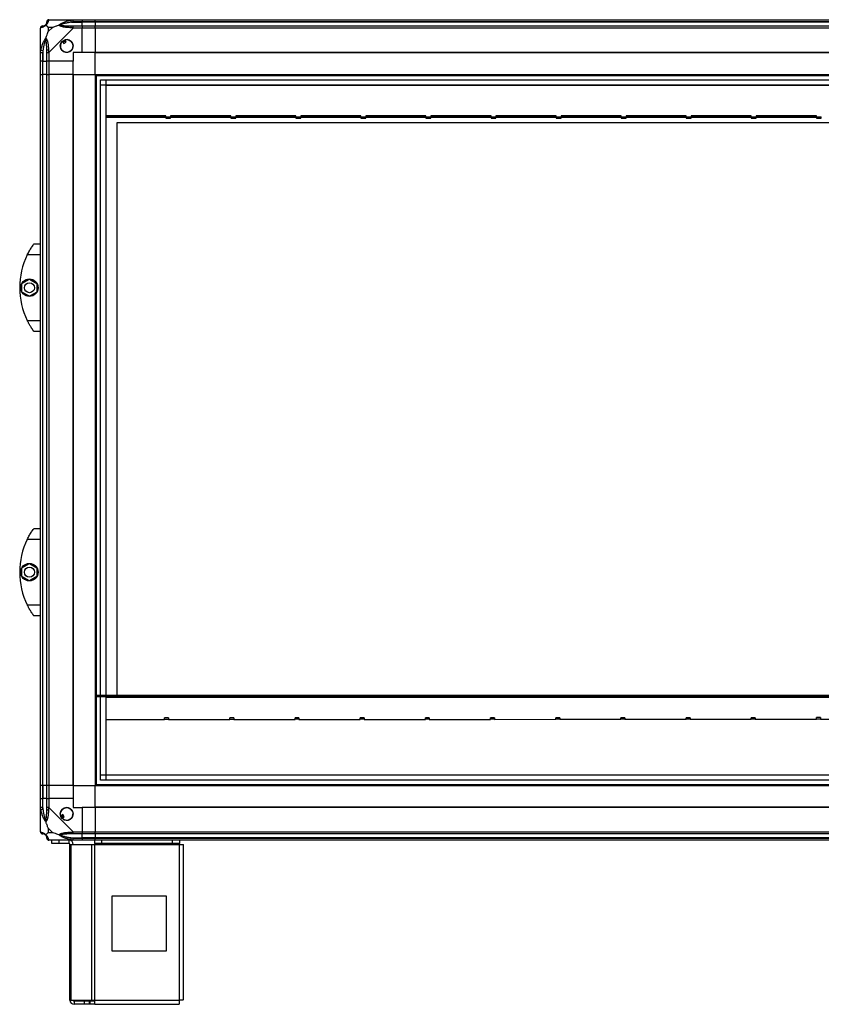
# Model space of a CAD drawing. Units: millimetres. Extents: x 234 to 5271, y 183 to 2802.
# Drawn here: x 1123 to 1856, y 1012 to 1912 of the extents above; entities that cross this region are included whole.
import ezdxf

# ---------------------------------------------------------------- set-up
doc = ezdxf.new("R2010")
doc.units = ezdxf.units.MM

msp = doc.modelspace()

# ---------------------------------------------------------------- linework, layer by layer
at = {"color": 7, "linetype": 'Continuous', "lineweight": 25}
for p, q in [((1149.77, 1912.15), (1171.97, 1912.15)), ((1170.25, 1909.9), (1169.85, 1911.82)), ((1170.25, 1909.9), (1180.02, 1909.9)), ((1171.97, 1912.15), (1180.02, 1912.15)), ((1180.02, 1910.15), (1171.97, 1910.15)), ((1180.02, 1912.15), (1180.02, 1910.15)), ((1180.02, 1912.15), (1192.02, 1912.15)), ((1180.02, 1909.9), (1180.02, 1910.15)), ((1192.02, 1910.15), (1180.02, 1910.15)), ((1180.02, 1906.4), (1180.02, 1909.9)), ((1192.02, 1909.9), (1180.02, 1909.9)), ((1192.02, 1912.15), (2512.02, 1912.15)), ((1192.02, 1910.15), (1192.02, 1912.15)), ((2512.02, 1910.15), (1192.02, 1910.15)), ((1192.02, 1910.15), (1192.02, 1909.9)), ((2512.02, 1909.9), (1192.02, 1909.9)), ((1192.02, 1909.9), (1192.02, 1906.4)), ((1142.02, 1882.2), (1142.02, 1904.4)), ((1152.91, 1904.97), (1149.21, 1904.97)), ((1149.21, 1904.97), (1149.21, 1901.27)), ((1149.21, 1901.27), (1152.91, 1904.97)), ((1171.97, 1904.4), (1149.77, 1882.2)), ((1171.97, 1906.4), (1180.02, 1906.4)), ((1180.02, 1904.4), (1171.97, 1904.4)), ((1180.02, 1906.4), (1180.02, 1904.4)), ((1180.02, 1906.4), (1192.02, 1906.4)), ((1180.02, 1882.15), (1180.02, 1904.4)), ((1192.02, 1904.4), (1180.02, 1904.4)), ((1192.02, 1906.4), (2512.02, 1906.4)), ((1192.02, 1904.4), (1192.02, 1906.4)), ((2512.02, 1904.4), (1192.02, 1904.4)), ((1192.02, 1904.4), (1192.02, 1882.15)), ((1162.04, 1892.44), (1163.24, 1890.4)), ((1163.24, 1890.4), (1165.39, 1891.67)), ((1165.39, 1891.67), (1164.19, 1893.71)), ((1142.02, 1874.15), (1142.02, 1882.2)), ((1142.35, 1884.32), (1144.27, 1883.93)), ((1144.02, 1882.2), (1144.02, 1874.15)), ((1144.27, 1883.93), (1144.27, 1874.15)), ((1147.77, 1874.15), (1147.77, 1882.2)), ((1149.77, 1882.2), (1149.77, 1874.15)), ((1180.02, 1882.15), (1172.02, 1882.15)), ((1172.02, 1882.15), (1172.02, 1874.15)), ((1192.02, 1882.15), (1180.02, 1882.15)), ((2512.02, 1882.15), (1192.02, 1882.15)), ((1192.02, 1881.8), (1192.02, 1882.15)), ((2512.02, 1881.8), (1192.02, 1881.8)), ((1192.02, 1862.15), (1192.02, 1881.8)), ((1144.02, 1874.15), (1142.02, 1874.15)), ((1142.02, 1862.15), (1142.02, 1874.15)), ((1144.02, 1874.15), (1144.27, 1874.15)), ((1144.02, 1874.15), (1144.02, 1862.15)), ((1144.27, 1874.15), (1147.77, 1874.15)), ((1144.27, 1862.15), (1144.27, 1874.15)), ((1149.77, 1874.15), (1147.77, 1874.15)), ((1147.77, 1862.15), (1147.77, 1874.15)), ((1172.02, 1874.15), (1149.77, 1874.15)), ((1149.77, 1874.15), (1149.77, 1862.15)), ((1172.02, 1862.15), (1172.02, 1874.15)), ((1142.02, 1212.15), (1142.02, 1862.15)), ((1142.02, 1862.15), (1144.02, 1862.15)), ((1144.02, 1862.15), (1144.02, 1212.15)), ((1144.27, 1862.15), (1144.02, 1862.15)), ((1144.27, 1212.15), (1144.27, 1862.15)), ((1147.77, 1862.15), (1144.27, 1862.15)), ((1147.77, 1212.15), (1147.77, 1862.15)), ((1147.77, 1862.15), (1149.77, 1862.15)), ((1149.77, 1862.15), (1149.77, 1212.15)), ((1172.02, 1862.15), (1149.77, 1862.15)), ((1172.02, 1212.15), (1172.02, 1862.15)), ((1172.02, 1862.15), (1172.37, 1862.15)), ((1172.37, 1212.15), (1172.37, 1862.15)), ((1172.37, 1862.15), (1192.02, 1862.15)), ((1192.02, 1862.15), (1192.02, 1212.15)), ((1192.02, 1862.15), (2512.02, 1862.15)), ((1192.02, 1861.15), (2512.02, 1861.15)), ((1193.02, 1862.15), (1193.02, 1212.15)), ((1196.98, 1294.29), (1196.98, 1857.2)), ((1196.98, 1857.2), (2507.07, 1857.2)), ((1201.7, 1857.2), (1201.7, 1294.29)), ((1196.98, 1852.47), (2507.07, 1852.47)), ((1201.79, 1852.38), (1201.79, 1294.29)), ((1201.79, 1852.38), (2502.25, 1852.38)), ((1256.52, 1824.29), (1201.79, 1824.29)), ((1256.52, 1823.26), (1201.79, 1823.26)), ((1256.52, 1822.71), (1201.79, 1822.71)), ((1212.02, 1294.29), (1212.02, 1818.29)), ((1212.02, 1818.29), (2432.02, 1818.29)), ((1256.52, 1823.29), (1256.52, 1824.29)), ((1256.52, 1823.29), (1261.02, 1823.29)), ((1256.52, 1823.29), (1256.52, 1822.24)), ((1256.52, 1822.24), (1261.02, 1822.24)), ((1316.02, 1824.29), (1261.02, 1824.29)), ((1261.02, 1824.29), (1261.02, 1823.29)), ((1261.02, 1822.24), (1261.02, 1823.29)), ((1316.02, 1823.26), (1261.02, 1823.26)), ((1316.02, 1822.71), (1261.02, 1822.71)), ((1316.02, 1823.29), (1316.02, 1824.29)), ((1316.02, 1823.29), (1320.52, 1823.29)), ((1316.02, 1823.29), (1316.02, 1822.24)), ((1316.02, 1822.24), (1320.52, 1822.24)), ((1375.52, 1824.29), (1320.52, 1824.29)), ((1320.52, 1824.29), (1320.52, 1823.29)), ((1320.52, 1822.24), (1320.52, 1823.29)), ((1375.52, 1823.26), (1320.52, 1823.26)), ((1375.52, 1822.71), (1320.52, 1822.71)), ((1375.52, 1823.29), (1375.52, 1824.29)), ((1375.52, 1823.29), (1380.02, 1823.29)), ((1375.52, 1823.29), (1375.52, 1822.24)), ((1375.52, 1822.24), (1380.02, 1822.24)), ((1435.02, 1824.29), (1380.02, 1824.29)), ((1380.02, 1824.29), (1380.02, 1823.29)), ((1380.02, 1822.24), (1380.02, 1823.29)), ((1435.02, 1823.26), (1380.02, 1823.26)), ((1435.02, 1822.71), (1380.02, 1822.71)), ((1435.02, 1823.29), (1435.02, 1824.29)), ((1435.02, 1823.29), (1439.52, 1823.29)), ((1435.02, 1823.29), (1435.02, 1822.24)), ((1435.02, 1822.24), (1439.52, 1822.24)), ((1494.52, 1824.29), (1439.52, 1824.29)), ((1439.52, 1824.29), (1439.52, 1823.29)), ((1439.52, 1822.24), (1439.52, 1823.29)), ((1494.52, 1823.26), (1439.52, 1823.26)), ((1494.52, 1822.71), (1439.52, 1822.71)), ((1494.52, 1823.29), (1494.52, 1824.29)), ((1494.52, 1823.29), (1499.02, 1823.29)), ((1494.52, 1823.29), (1494.52, 1822.24)), ((1494.52, 1822.24), (1499.02, 1822.24)), ((1554.02, 1824.29), (1499.02, 1824.29)), ((1499.02, 1824.29), (1499.02, 1823.29)), ((1499.02, 1822.24), (1499.02, 1823.29)), ((1554.02, 1823.26), (1499.02, 1823.26)), ((1554.02, 1822.71), (1499.02, 1822.71)), ((1554.02, 1823.29), (1554.02, 1824.29)), ((1554.02, 1823.29), (1558.52, 1823.29)), ((1554.02, 1823.29), (1554.02, 1822.24)), ((1554.02, 1822.24), (1558.52, 1822.24)), ((1613.52, 1824.29), (1558.52, 1824.29)), ((1558.52, 1824.29), (1558.52, 1823.29)), ((1558.52, 1822.24), (1558.52, 1823.29)), ((1613.52, 1823.26), (1558.52, 1823.26)), ((1613.52, 1822.71), (1558.52, 1822.71)), ((1613.52, 1823.29), (1613.52, 1824.29)), ((1613.52, 1823.29), (1618.02, 1823.29)), ((1613.52, 1823.29), (1613.52, 1822.24)), ((1613.52, 1822.24), (1618.02, 1822.24)), ((1673.02, 1824.29), (1618.02, 1824.29)), ((1618.02, 1824.29), (1618.02, 1823.29)), ((1618.02, 1822.24), (1618.02, 1823.29)), ((1673.02, 1823.26), (1618.02, 1823.26)), ((1673.02, 1822.71), (1618.02, 1822.71)), ((1673.02, 1823.29), (1673.02, 1824.29)), ((1673.02, 1823.29), (1677.52, 1823.29)), ((1673.02, 1823.29), (1673.02, 1822.24)), ((1673.02, 1822.24), (1677.52, 1822.24)), ((1732.52, 1824.29), (1677.52, 1824.29)), ((1677.52, 1824.29), (1677.52, 1823.29)), ((1677.52, 1822.24), (1677.52, 1823.29)), ((1732.52, 1823.26), (1677.52, 1823.26)), ((1732.52, 1822.71), (1677.52, 1822.71)), ((1732.52, 1823.29), (1732.52, 1824.29)), ((1732.52, 1823.29), (1737.02, 1823.29)), ((1732.52, 1823.29), (1732.52, 1822.24)), ((1732.52, 1822.24), (1737.02, 1822.24)), ((1792.02, 1824.29), (1737.02, 1824.29)), ((1737.02, 1824.29), (1737.02, 1823.29)), ((1737.02, 1822.24), (1737.02, 1823.29)), ((1792.02, 1823.26), (1737.02, 1823.26)), ((1792.02, 1822.71), (1737.02, 1822.71)), ((1792.02, 1823.29), (1792.02, 1824.29)), ((1792.02, 1823.29), (1796.52, 1823.29)), ((1792.02, 1823.29), (1792.02, 1822.24)), ((1792.02, 1822.24), (1796.52, 1822.24)), ((1851.52, 1824.29), (1796.52, 1824.29)), ((1796.52, 1824.29), (1796.52, 1823.29)), ((1796.52, 1822.24), (1796.52, 1823.29)), ((1851.52, 1823.26), (1796.52, 1823.26)), ((1851.52, 1822.71), (1796.52, 1822.71)), ((1851.52, 1823.29), (1851.52, 1824.29)), ((1851.52, 1823.29), (1856.02, 1823.29)), ((1851.52, 1823.29), (1851.52, 1822.24)), ((1851.52, 1822.24), (1856.02, 1822.24)), ((1856.02, 1822.24), (1856.02, 1823.29)), ((1136.02, 1707.15), (1142.02, 1707.15)), ((1142.02, 1697.15), (1129.99, 1697.15)), ((1125.12, 1671.08), (1131.92, 1675)), ((1131.92, 1675), (1138.72, 1671.08)), ((1125.12, 1663.23), (1125.12, 1671.08)), ((1138.72, 1671.08), (1138.72, 1663.23)), ((1131.92, 1659.3), (1125.12, 1663.23)), ((1138.72, 1663.23), (1131.92, 1659.3)), ((1129.99, 1637.15), (1142.02, 1637.15)), ((1142.02, 1627.15), (1136.02, 1627.15)), ((1136.02, 1447.15), (1142.02, 1447.15)), ((1142.02, 1437.15), (1129.99, 1437.15)), ((1125.12, 1411.08), (1131.92, 1415)), ((1131.92, 1415), (1138.72, 1411.08)), ((1125.12, 1403.23), (1125.12, 1411.08)), ((1138.72, 1411.08), (1138.72, 1403.23)), ((1131.92, 1399.3), (1125.12, 1403.23)), ((1138.72, 1403.23), (1131.92, 1399.3)), ((1129.99, 1377.15), (1142.02, 1377.15)), ((1142.02, 1367.15), (1136.02, 1367.15)), ((1193.7, 1294.29), (1193.28, 1294.29)), ((1193.7, 1293.29), (1193.28, 1293.29)), ((1193.7, 1293.29), (1193.7, 1294.29)), ((2507.07, 1294.29), (1193.7, 1294.29)), ((2507.07, 1293.29), (1193.7, 1293.29)), ((1196.98, 1217.11), (1196.98, 1293.29)), ((1201.7, 1293.29), (1201.7, 1217.11)), ((1201.79, 1293.29), (1201.79, 1221.92)), ((1201.79, 1272.5), (1255.59, 1272.52)), ((1259.19, 1273.96), (1255.59, 1273.96)), ((1255.59, 1272.91), (1255.59, 1273.96)), ((1255.59, 1272.52), (1255.59, 1272.91)), ((1255.59, 1272.91), (1259.19, 1272.91)), ((1259.19, 1273.96), (1259.19, 1272.91)), ((1259.19, 1272.91), (1259.19, 1272.52)), ((1259.19, 1272.52), (1315.19, 1272.54)), ((1318.79, 1273.98), (1315.19, 1273.98)), ((1315.19, 1272.93), (1315.19, 1273.98)), ((1315.19, 1272.54), (1315.19, 1272.93)), ((1315.19, 1272.93), (1318.79, 1272.93)), ((1318.79, 1273.98), (1318.79, 1272.93)), ((1318.79, 1272.93), (1318.79, 1272.54)), ((1318.79, 1272.54), (1374.79, 1272.56)), ((1378.39, 1274), (1374.79, 1274)), ((1374.79, 1272.95), (1374.79, 1274)), ((1374.79, 1272.56), (1374.79, 1272.95)), ((1374.79, 1272.95), (1378.39, 1272.95)), ((1378.39, 1274), (1378.39, 1272.95)), ((1378.39, 1272.95), (1378.39, 1272.56)), ((1378.39, 1272.56), (1434.39, 1272.58)), ((1437.99, 1274.02), (1434.39, 1274.02)), ((1434.39, 1272.97), (1434.39, 1274.02)), ((1434.39, 1272.58), (1434.39, 1272.97)), ((1434.39, 1272.97), (1437.99, 1272.97)), ((1437.99, 1274.02), (1437.99, 1272.97)), ((1437.99, 1272.97), (1437.99, 1272.58)), ((1437.99, 1272.58), (1493.99, 1272.6)), ((1497.59, 1274.04), (1493.99, 1274.04)), ((1493.99, 1272.99), (1493.99, 1274.04)), ((1493.99, 1272.6), (1493.99, 1272.99)), ((1493.99, 1272.99), (1497.59, 1272.99)), ((1497.59, 1274.04), (1497.59, 1272.99)), ((1497.59, 1272.99), (1497.59, 1272.61)), ((1497.59, 1272.61), (1553.59, 1272.62)), ((1557.19, 1274.06), (1553.59, 1274.06)), ((1553.59, 1273.01), (1553.59, 1274.06)), ((1553.59, 1272.62), (1553.59, 1273.01)), ((1553.59, 1273.01), (1557.19, 1273.01)), ((1557.19, 1274.06), (1557.19, 1273.01)), ((1557.19, 1273.01), (1557.19, 1272.63)), ((1557.19, 1272.63), (1613.19, 1272.65)), ((1616.79, 1274.08), (1613.19, 1274.08)), ((1613.19, 1273.03), (1613.19, 1274.08)), ((1613.19, 1272.65), (1613.19, 1273.03)), ((1613.19, 1273.03), (1616.79, 1273.03)), ((1616.79, 1274.08), (1616.79, 1273.03)), ((1616.79, 1273.03), (1616.79, 1272.65)), ((1616.79, 1272.65), (1672.79, 1272.67)), ((1676.39, 1274.1), (1672.79, 1274.1)), ((1672.79, 1273.05), (1672.79, 1274.1)), ((1672.79, 1272.67), (1672.79, 1273.05)), ((1672.79, 1273.05), (1676.39, 1273.05)), ((1676.39, 1274.1), (1676.39, 1273.05)), ((1676.39, 1273.05), (1676.39, 1272.67)), ((1676.39, 1272.67), (1732.39, 1272.69)), ((1735.99, 1274.13), (1732.39, 1274.12)), ((1732.39, 1273.07), (1732.39, 1274.12)), ((1732.39, 1273.07), (1735.99, 1273.08)), ((1732.39, 1272.69), (1732.39, 1273.07)), ((1735.99, 1274.13), (1735.99, 1273.08)), ((1735.99, 1273.08), (1735.99, 1272.69)), ((1735.99, 1272.69), (1791.99, 1272.71)), ((1795.59, 1274.15), (1791.99, 1274.14)), ((1791.99, 1273.09), (1791.99, 1274.14)), ((1791.99, 1273.09), (1795.59, 1273.1)), ((1791.99, 1272.71), (1791.99, 1273.09)), ((1795.59, 1274.15), (1795.59, 1273.1)), ((1795.59, 1273.1), (1795.59, 1272.71)), ((1795.59, 1272.71), (1851.59, 1272.73)), ((1855.19, 1274.17), (1851.59, 1274.17)), ((1851.59, 1273.12), (1851.59, 1274.17)), ((1851.59, 1272.73), (1851.59, 1273.12)), ((1851.59, 1273.12), (1855.19, 1273.12)), ((1855.19, 1274.17), (1855.19, 1273.12)), ((1855.19, 1273.12), (1855.19, 1272.73)), ((1855.19, 1272.73), (1911.19, 1272.75)), ((1196.98, 1221.84), (2507.07, 1221.84)), ((2507.07, 1217.11), (1196.98, 1217.11)), ((1201.79, 1221.92), (2502.25, 1221.92)), ((1144.02, 1212.15), (1142.02, 1212.15)), ((1142.02, 1200.15), (1142.02, 1212.15)), ((1144.27, 1212.15), (1144.02, 1212.15)), ((1144.02, 1212.15), (1144.02, 1200.15)), ((1147.77, 1212.15), (1144.27, 1212.15)), ((1144.27, 1212.15), (1144.27, 1200.15)), ((1149.77, 1212.15), (1147.77, 1212.15)), ((1147.77, 1200.15), (1147.77, 1212.15)), ((1172.02, 1212.15), (1149.77, 1212.15)), ((1149.77, 1212.15), (1149.77, 1200.15)), ((1172.02, 1212.15), (1172.37, 1212.15)), ((1172.02, 1212.15), (1172.02, 1200.15)), ((1172.37, 1212.15), (1192.02, 1212.15)), ((1192.02, 1213.15), (2512.02, 1213.15)), ((1192.02, 1212.15), (2512.02, 1212.15)), ((1192.02, 1192.5), (1192.02, 1212.15)), ((1142.02, 1192.1), (1142.02, 1200.15)), ((1142.02, 1200.15), (1144.02, 1200.15)), ((1144.02, 1200.15), (1144.02, 1192.1)), ((1144.27, 1200.15), (1144.02, 1200.15)), ((1144.27, 1190.38), (1144.27, 1200.15)), ((1147.77, 1200.15), (1144.27, 1200.15)), ((1147.77, 1192.1), (1147.77, 1200.15)), ((1147.77, 1200.15), (1149.77, 1200.15)), ((1149.77, 1200.15), (1149.77, 1192.1)), ((1172.02, 1200.15), (1149.77, 1200.15)), ((1172.02, 1200.15), (1172.02, 1192.15)), ((1142.02, 1169.9), (1142.02, 1192.1)), ((1144.27, 1190.38), (1142.35, 1189.98)), ((1149.77, 1192.1), (1171.97, 1169.9)), ((1172.02, 1192.15), (1180.02, 1192.15)), ((1180.02, 1192.15), (1180.02, 1169.9)), ((1192.02, 1192.15), (1180.02, 1192.15)), ((2512.02, 1192.5), (1192.02, 1192.5)), ((1192.02, 1192.15), (1192.02, 1192.5)), ((1192.02, 1192.15), (1192.02, 1169.9)), ((2512.02, 1192.15), (1192.02, 1192.15)), ((1162.5, 1185.52), (1160.47, 1184.32)), ((1161.74, 1182.17), (1163.77, 1183.37)), ((1163.77, 1183.37), (1162.5, 1185.52)), ((1149.21, 1173.04), (1149.21, 1169.34)), ((1152.91, 1169.34), (1149.21, 1173.04)), ((1149.21, 1169.34), (1152.91, 1169.34)), ((1171.97, 1162.15), (1149.77, 1162.15)), ((1152.52, 1159.15), (1152.52, 1162.15)), ((1158.89, 1162.15), (1158.89, 1159.15)), ((1168.22, 1159.15), (1168.22, 1162.15)), ((1169.85, 1162.48), (1170.25, 1164.4)), ((1170.25, 1164.4), (1180.02, 1164.4)), ((1171.97, 1169.9), (1180.02, 1169.9)), ((1180.02, 1167.9), (1171.97, 1167.9)), ((1171.97, 1164.15), (1180.02, 1164.15)), ((1180.02, 1162.15), (1171.97, 1162.15)), ((1180.02, 1169.9), (1180.02, 1167.9)), ((1180.02, 1169.9), (1192.02, 1169.9)), ((1180.02, 1164.4), (1180.02, 1167.9)), ((1192.02, 1167.9), (1180.02, 1167.9)), ((1180.02, 1164.15), (1180.02, 1164.4)), ((1192.02, 1164.4), (1180.02, 1164.4)), ((1180.02, 1164.15), (1180.02, 1162.15)), ((1180.02, 1164.15), (1192.02, 1164.15)), ((1192.02, 1162.15), (1180.02, 1162.15)), ((1191.6, 1159.15), (1191.6, 1162.15)), ((1192.02, 1167.9), (1192.02, 1169.9)), ((1192.02, 1169.9), (2512.02, 1169.9)), ((2512.02, 1167.9), (1192.02, 1167.9)), ((1192.02, 1167.9), (1192.02, 1164.4)), ((2512.02, 1164.4), (1192.02, 1164.4)), ((1192.02, 1164.4), (1192.02, 1164.15)), ((1192.02, 1164.15), (2512.02, 1164.15)), ((1192.02, 1162.15), (1192.02, 1164.15)), ((2512.02, 1162.15), (1192.02, 1162.15)), ((1197.96, 1162.15), (1197.96, 1159.15)), ((1262.66, 1159.15), (1262.66, 1162.15)), ((1269.02, 1162.15), (1269.02, 1159.15)), ((1158.89, 1159.15), (1152.52, 1159.15)), ((1168.22, 1159.15), (1158.89, 1159.15)), ((1169.02, 1015.95), (1169.02, 1158.35)), ((1169.02, 1158.35), (1170.14, 1158.35)), ((1170.14, 1015.95), (1170.14, 1158.35)), ((1170.14, 1158.35), (1188.91, 1158.35)), ((1188.91, 1015.95), (1188.91, 1158.35)), ((1188.91, 1158.35), (1191.6, 1158.35)), ((1197.96, 1159.15), (1191.6, 1159.15)), ((1191.6, 1159.15), (1191.6, 1158.35)), ((1191.6, 1158.35), (1269.02, 1158.35)), ((1191.6, 1015.95), (1191.6, 1158.35)), ((1262.66, 1159.15), (1197.96, 1159.15)), ((1269.02, 1159.15), (1262.66, 1159.15)), ((1269.02, 1158.35), (1269.02, 1159.15)), ((1269.02, 1158.35), (1272.82, 1158.35)), ((1269.02, 1015.95), (1269.02, 1158.35)), ((1272.82, 1016.15), (1272.82, 1158.35)), ((1257.21, 1111.15), (1207.21, 1111.15)), ((1207.21, 1111.15), (1207.21, 1061.15)), ((1257.21, 1061.15), (1257.21, 1111.15)), ((1207.21, 1061.15), (1257.21, 1061.15)), ((1169.02, 1015.95), (1170.14, 1015.95)), ((1170.14, 1015.95), (1188.91, 1015.95)), ((1172.82, 1015.15), (1172.82, 1012.15)), ((1182.16, 1015.15), (1172.82, 1015.15)), ((1182.16, 1012.15), (1172.82, 1012.15)), ((1182.16, 1012.15), (1182.16, 1015.15)), ((1186.52, 1015.15), (1182.16, 1015.15)), ((1186.52, 1012.15), (1182.16, 1012.15)), ((1186.52, 1015.15), (1186.52, 1012.15)), ((1187.23, 1015.15), (1186.52, 1015.15)), ((1187.23, 1012.15), (1186.52, 1012.15)), ((1187.23, 1015.15), (1187.23, 1012.15)), ((1191.6, 1015.15), (1187.23, 1015.15)), ((1191.6, 1012.15), (1187.23, 1012.15)), ((1188.91, 1015.95), (1191.6, 1015.95)), ((1191.6, 1015.95), (1269.02, 1015.95)), ((1191.6, 1012.15), (1191.6, 1015.95)), ((1191.6, 1012.15), (1268.82, 1012.15))]:
    msp.add_line(p, q, dxfattribs=at)
at = {"color": 8, "linetype": 'Continuous', "lineweight": 25}
for p, q in [((1201.79, 1823.29), (1256.52, 1823.29)), ((1261.02, 1823.29), (1316.02, 1823.29)), ((1320.52, 1823.29), (1375.52, 1823.29)), ((1380.02, 1823.29), (1435.02, 1823.29)), ((1439.52, 1823.29), (1494.52, 1823.29)), ((1499.02, 1823.29), (1554.02, 1823.29)), ((1558.52, 1823.29), (1613.52, 1823.29)), ((1618.02, 1823.29), (1673.02, 1823.29)), ((1677.52, 1823.29), (1732.52, 1823.29)), ((1737.02, 1823.29), (1792.02, 1823.29)), ((1796.52, 1823.29), (1851.52, 1823.29)), ((2407.9, 1292.49), (1201.79, 1292.49))]:
    msp.add_line(p, q, dxfattribs=at)
at = {"color": 7, "linetype": 'Continuous', "lineweight": 25}
for centre, radius in [((1166.02, 1888.15), 5.88), ((1131.92, 1667.15), 8), ((1131.92, 1667.15), 4.55), ((1131.92, 1407.15), 8), ((1131.92, 1407.15), 4.55), ((1166.02, 1186.15), 5.88)]:
    msp.add_circle(centre, radius, dxfattribs=at)
for centre, radius, start, end in [((1149.74, 1909.89), 1.97, 100.64198, 179.55648), ((1144.29, 1904.43), 1.97, 90.44352, 169.35802), ((1144.27, 1909.9), 3.5, 295.64021, 315.81328), ((1172.02, 1905.12), 2.19, 144.00252, 188.4412), ((1166.02, 1888.15), 5.85, 132.92324, 108.24761), ((1166.02, 1888.15), 5.58, 107.62869, 133.54216), ((1166.02, 1888.15), 5.5, 107.44886, 133.72198), ((1166.02, 1888.15), 4.5, 104.4578, 136.71304), ((1149.06, 1882.16), 2.19, 81.5588, 125.99748), ((1191.06, 1667.15), 68.04, 153.83695, 206.16305), ((1191.06, 1407.15), 68.04, 153.83695, 206.16305), ((1149.06, 1192.15), 2.19, 234.00252, 278.4412), ((1166.02, 1186.15), 5.85, 222.92324, 198.24761), ((1166.02, 1186.15), 5.58, 197.62869, 223.54216), ((1166.02, 1186.15), 5.5, 197.44886, 223.72198), ((1166.02, 1186.15), 4.5, 194.4578, 226.71304), ((1144.29, 1169.87), 1.97, 190.64198, 269.55648), ((1144.27, 1164.4), 3.5, 25.64021, 45.81328), ((1149.74, 1164.42), 1.97, 180.44352, 259.35802), ((1168.22, 1158.35), 3.8, 0, 90), ((1172.02, 1169.19), 2.19, 171.5588, 215.99748), ((1168.22, 1158.35), 0.8, 0, 90), ((1172.82, 1015.95), 3.8, 180, 270), ((1172.82, 1015.95), 0.8, 180, 270)]:
    msp.add_arc(centre, radius, start, end, dxfattribs=at)
for points, knots in [([(1146.75, 1907.43), (1146.8, 1907.48), (1146.99, 1907.68), (1147.35, 1908.18), (1147.74, 1909.09), (1147.76, 1909.57), (1147.77, 1909.9)], [0, 0, 0, 0, 0.038408, 0.140182, 0.419078, 1, 1, 1, 1]), ([(1149.38, 1911.82), (1149.35, 1911.7), (1149.28, 1911.45), (1149.19, 1911), (1149.06, 1910.49), (1148.87, 1909.93), (1148.64, 1909.41), (1148.39, 1908.95), (1148.17, 1908.62), (1147.93, 1908.29), (1147.66, 1907.97), (1147.34, 1907.63), (1147.06, 1907.39), (1146.91, 1907.26)], [0, 0, 0, 0, 0.131347, 0.26294, 0.395179, 0.527776, 0.658094, 0.723823, 0.789829, 0.841031, 0.892604, 0.945631, 1, 1, 1, 1]), ([(1149.59, 1912.12), (1149.39, 1912.09), (1148.93, 1912.03), (1148.33, 1911.6), (1147.86, 1910.94), (1147.8, 1910.42), (1147.77, 1910.15)], [0, 0, 0, 0, 0.202616, 0.468411, 0.734205, 1, 1, 1, 1]), ([(1147.77, 1909.9), (1147.77, 1909.97), (1147.77, 1910.08), (1147.77, 1910.13), (1147.77, 1910.15)], [0, 0, 0, 0, 0.5444239, 1, 1, 1, 1]), ([(1149.77, 1912.15), (1149.77, 1912.15), (1149.73, 1912.15), (1149.66, 1912.15), (1149.55, 1912.11), (1149.45, 1912.02), (1149.41, 1911.9), (1149.38, 1911.82)], [0, 0, 0, 0, 0.000027, 0.099048, 0.202276, 0.519149, 1, 1, 1, 1]), ([(1159.05, 1907.26), (1159.06, 1907.27), (1159.16, 1907.39), (1159.41, 1907.63), (1159.86, 1907.97), (1160.34, 1908.29), (1160.9, 1908.61), (1161.53, 1908.95), (1162.47, 1909.4), (1163.68, 1909.92), (1165.19, 1910.49), (1166.72, 1910.99), (1168.27, 1911.45), (1169.33, 1911.7), (1169.85, 1911.82)], [0, 0, 0, 0, 0.0019072, 0.0538796, 0.1074052, 0.1585714, 0.2101798, 0.2750969, 0.3403327, 0.4722294, 0.6033894, 0.7349681, 0.8673727, 1, 1, 1, 1]), ([(1170.25, 1909.9), (1169.25, 1909.75), (1167.26, 1909.45), (1164.82, 1908.91), (1162.92, 1908.4), (1161.84, 1908.07), (1161.07, 1907.78), (1160.64, 1907.61), (1160.38, 1907.48), (1160.27, 1907.43)], [0, 0, 0, 0, 0.289797, 0.580896, 0.719996, 0.859835, 0.910604, 0.961615, 1, 1, 1, 1]), ([(1169.85, 1911.82), (1170.06, 1911.87), (1170.48, 1911.96), (1171, 1912.05), (1171.42, 1912.11), (1171.71, 1912.14), (1171.9, 1912.15), (1171.97, 1912.15), (1171.97, 1912.15)], [0, 0, 0, 0, 0.292688, 0.58599, 0.729511, 0.874051, 0.999973, 1, 1, 1, 1]), ([(1171.97, 1910.15), (1171.71, 1910.13), (1171.13, 1910.08), (1170.56, 1909.97), (1170.25, 1909.9)], [0, 0, 0, 0, 0.455576, 1, 1, 1, 1]), ([(1142.35, 1904.8), (1142.31, 1904.78), (1142.22, 1904.75), (1142.13, 1904.69), (1142.07, 1904.61), (1142.03, 1904.54), (1142.02, 1904.46), (1142.02, 1904.4), (1142.02, 1904.4)], [0, 0, 0, 0, 0.292688, 0.58599, 0.729511, 0.874051, 0.999973, 1, 1, 1, 1]), ([(1146.91, 1907.26), (1146.91, 1907.26), (1146.79, 1907.11), (1146.55, 1906.84), (1146.21, 1906.51), (1145.89, 1906.25), (1145.56, 1906.01), (1145.23, 1905.79), (1144.77, 1905.54), (1144.25, 1905.31), (1143.69, 1905.12), (1143.18, 1904.99), (1142.73, 1904.89), (1142.48, 1904.83), (1142.35, 1904.8)], [0, 0, 0, 0, 0.0019072, 0.0538796, 0.1074052, 0.1585714, 0.2101798, 0.2750969, 0.3403327, 0.4722294, 0.6033894, 0.7349681, 0.8673727, 1, 1, 1, 1]), ([(1144.02, 1906.4), (1144.04, 1906.4), (1144.09, 1906.4), (1144.21, 1906.4), (1144.27, 1906.4)], [0, 0, 0, 0, 0.4555761, 1, 1, 1, 1]), ([(1144.27, 1906.4), (1144.6, 1906.42), (1145.09, 1906.43), (1146, 1906.83), (1146.5, 1907.19), (1146.69, 1907.38), (1146.75, 1907.43)], [0, 0, 0, 0, 0.580922, 0.859818, 0.961592, 1, 1, 1, 1]), ([(1146.91, 1907.26), (1146.85, 1907.32), (1146.76, 1907.42), (1146.75, 1907.43), (1146.75, 1907.43), (1146.75, 1907.43)], [0, 0, 0, 0, 0.64777, 0.993601, 1, 1, 1, 1]), ([(1149.21, 1904.97), (1149.07, 1905.11), (1148.75, 1905.43), (1148.27, 1905.91), (1147.79, 1906.38), (1147.33, 1906.84), (1147.06, 1907.12), (1146.91, 1907.26)], [0, 0, 0, 0, 0.1510988, 0.3533231, 0.6015434, 0.7872056, 1, 1, 1, 1]), ([(1146.91, 1895.12), (1147.14, 1895.83), (1147.64, 1897.35), (1148.38, 1899.43), (1148.97, 1900.73), (1149.21, 1901.27)], [0, 0, 0, 0, 0.3361, 0.724938, 1, 1, 1, 1]), ([(1152.91, 1904.97), (1153.2, 1905.1), (1153.88, 1905.42), (1155.1, 1905.9), (1156.41, 1906.38), (1157.76, 1906.84), (1158.6, 1907.12), (1159.05, 1907.26)], [0, 0, 0, 0, 0.151099, 0.353323, 0.601543, 0.787206, 1, 1, 1, 1]), ([(1160.27, 1907.43), (1160.27, 1907.43), (1160.2, 1907.43), (1160.05, 1907.43), (1159.77, 1907.41), (1159.43, 1907.37), (1159.18, 1907.3), (1159.05, 1907.26)], [0, 0, 0, 0, 0.006386, 0.178741, 0.351633, 0.672161, 1, 1, 1, 1]), ([(1169.85, 1904.8), (1169.33, 1904.83), (1168.29, 1904.89), (1166.74, 1904.99), (1165.2, 1905.12), (1163.7, 1905.31), (1162.23, 1905.58), (1161.12, 1905.91), (1160.34, 1906.24), (1159.86, 1906.51), (1159.4, 1906.84), (1159.17, 1907.12), (1159.05, 1907.26)], [0, 0, 0, 0, 0.131357, 0.26296, 0.395209, 0.527815, 0.658143, 0.789813, 0.841019, 0.892596, 0.945627, 1, 1, 1, 1]), ([(1160.27, 1907.43), (1160.38, 1907.38), (1160.64, 1907.26), (1161.07, 1907.12), (1161.61, 1906.97), (1162.23, 1906.85), (1162.92, 1906.74), (1163.61, 1906.66), (1164.56, 1906.57), (1165.78, 1906.49), (1167.26, 1906.43), (1168.75, 1906.41), (1169.75, 1906.4), (1170.25, 1906.4)], [0, 0, 0, 0, 0.038379, 0.089105, 0.140143, 0.209527, 0.279109, 0.34907, 0.419101, 0.563842, 0.708822, 0.854336, 1, 1, 1, 1]), ([(1171.97, 1904.4), (1171.97, 1904.4), (1171.91, 1904.45), (1171.78, 1904.51), (1171.42, 1904.62), (1170.77, 1904.72), (1170.2, 1904.77), (1169.85, 1904.8)], [0, 0, 0, 0, 0.000027, 0.099048, 0.202276, 0.519149, 1, 1, 1, 1]), ([(1170.25, 1906.4), (1170.56, 1906.4), (1171.13, 1906.4), (1171.71, 1906.4), (1171.97, 1906.4)], [0, 0, 0, 0, 0.544424, 1, 1, 1, 1]), ([(1142.35, 1884.32), (1142.47, 1884.84), (1142.72, 1885.89), (1143.18, 1887.44), (1143.69, 1888.97), (1144.25, 1890.48), (1144.77, 1891.7), (1145.22, 1892.64), (1145.56, 1893.27), (1145.89, 1893.83), (1146.21, 1894.32), (1146.55, 1894.77), (1146.79, 1895.01), (1146.91, 1895.12)], [0, 0, 0, 0, 0.1313469, 0.2629401, 0.3951794, 0.5277756, 0.658094, 0.7238228, 0.7898287, 0.8410309, 0.8926043, 0.9456314, 1, 1, 1, 1]), ([(1146.75, 1893.9), (1146.69, 1893.79), (1146.57, 1893.53), (1146.39, 1893.1), (1146.11, 1892.34), (1145.77, 1891.26), (1145.27, 1889.36), (1144.73, 1886.92), (1144.42, 1884.93), (1144.27, 1883.93)], [0, 0, 0, 0, 0.038385, 0.089119, 0.140165, 0.279107, 0.419104, 0.708815, 1, 1, 1, 1]), ([(1146.91, 1895.12), (1146.88, 1895), (1146.81, 1894.75), (1146.77, 1894.41), (1146.75, 1894.13), (1146.75, 1893.98), (1146.75, 1893.9), (1146.75, 1893.9)], [0, 0, 0, 0, 0.319998, 0.648369, 0.820695, 0.993614, 1, 1, 1, 1]), ([(1147.77, 1883.93), (1147.77, 1884.43), (1147.77, 1885.42), (1147.74, 1886.91), (1147.69, 1888.39), (1147.61, 1889.61), (1147.52, 1890.56), (1147.43, 1891.25), (1147.33, 1891.94), (1147.2, 1892.56), (1147.06, 1893.1), (1146.92, 1893.53), (1146.8, 1893.79), (1146.75, 1893.9)], [0, 0, 0, 0, 0.144815, 0.28979, 0.435242, 0.580899, 0.650417, 0.719994, 0.789844, 0.859857, 0.910618, 0.961621, 1, 1, 1, 1]), ([(1146.91, 1895.12), (1146.92, 1895.12), (1147.07, 1895.01), (1147.34, 1894.76), (1147.66, 1894.32), (1147.93, 1893.83), (1148.26, 1893.06), (1148.59, 1891.95), (1148.87, 1890.49), (1149.06, 1888.99), (1149.19, 1887.46), (1149.28, 1885.9), (1149.35, 1884.85), (1149.38, 1884.32)], [0, 0, 0, 0, 0.0019074, 0.0538835, 0.107413, 0.1585829, 0.2101951, 0.3402847, 0.472191, 0.6033605, 0.7349488, 0.867363, 1, 1, 1, 1]), ([(1142.02, 1882.2), (1142.02, 1882.2), (1142.02, 1882.26), (1142.03, 1882.4), (1142.06, 1882.76), (1142.16, 1883.41), (1142.28, 1883.98), (1142.35, 1884.32)], [0, 0, 0, 0, 0.000027, 0.099048, 0.202276, 0.519149, 1, 1, 1, 1]), ([(1144.27, 1883.93), (1144.21, 1883.62), (1144.09, 1883.05), (1144.04, 1882.47), (1144.02, 1882.2)], [0, 0, 0, 0, 0.544424, 1, 1, 1, 1]), ([(1147.77, 1882.2), (1147.77, 1882.47), (1147.77, 1883.05), (1147.77, 1883.62), (1147.77, 1883.93)], [0, 0, 0, 0, 0.4555761, 1, 1, 1, 1]), ([(1149.38, 1884.32), (1149.39, 1884.11), (1149.43, 1883.69), (1149.49, 1883.17), (1149.56, 1882.76), (1149.64, 1882.46), (1149.72, 1882.28), (1149.77, 1882.2), (1149.77, 1882.2)], [0, 0, 0, 0, 0.292688, 0.58599, 0.729511, 0.874051, 0.999973, 1, 1, 1, 1]), ([(1129.99, 1697.15), (1130.31, 1697.78), (1130.95, 1699.05), (1131.94, 1700.85), (1132.94, 1702.55), (1134.11, 1704.4), (1135.23, 1706.05), (1135.93, 1707.02), (1136, 1707.12), (1136.02, 1707.15)], [0, 0, 0, 0, 0.123786, 0.251202, 0.374962, 0.502367, 0.711143, 0.886602, 1, 1, 1, 1]), ([(1136.02, 1627.15), (1136.02, 1627.16), (1136.01, 1627.17), (1135.9, 1627.32), (1135.72, 1627.57), (1135.51, 1627.87), (1135.23, 1628.27), (1134.89, 1628.75), (1134.52, 1629.31), (1134.09, 1629.95), (1133.62, 1630.69), (1133.09, 1631.53), (1132.51, 1632.49), (1131.99, 1633.39), (1131.6, 1634.08), (1131.19, 1634.82), (1130.71, 1635.73), (1130.31, 1636.52), (1130.07, 1636.99), (1129.99, 1637.15)], [0, 0, 0, 0, 0.042449, 0.128984, 0.173164, 0.215606, 0.301774, 0.34554, 0.391653, 0.485047, 0.532365, 0.586813, 0.697202, 0.753219, 0.783521, 0.844361, 0.906037, 0.968579, 1, 1, 1, 1]), ([(1129.99, 1437.15), (1130.31, 1437.78), (1130.95, 1439.05), (1131.94, 1440.85), (1132.94, 1442.55), (1134.11, 1444.4), (1135.23, 1446.05), (1135.93, 1447.02), (1136, 1447.12), (1136.02, 1447.15)], [0, 0, 0, 0, 0.123786, 0.251202, 0.374962, 0.502367, 0.711143, 0.886602, 1, 1, 1, 1]), ([(1136.02, 1367.15), (1136.02, 1367.16), (1136.01, 1367.17), (1135.9, 1367.32), (1135.72, 1367.57), (1135.51, 1367.87), (1135.23, 1368.27), (1134.89, 1368.75), (1134.52, 1369.31), (1134.09, 1369.95), (1133.62, 1370.69), (1133.09, 1371.53), (1132.51, 1372.49), (1131.99, 1373.39), (1131.6, 1374.08), (1131.19, 1374.82), (1130.71, 1375.73), (1130.31, 1376.52), (1130.07, 1376.99), (1129.99, 1377.15)], [0, 0, 0, 0, 0.042449, 0.128984, 0.173164, 0.215606, 0.301774, 0.34554, 0.391653, 0.485047, 0.532365, 0.586813, 0.697202, 0.753219, 0.783521, 0.844361, 0.906037, 0.968579, 1, 1, 1, 1]), ([(1142.35, 1189.98), (1142.31, 1190.19), (1142.22, 1190.61), (1142.13, 1191.13), (1142.07, 1191.55), (1142.03, 1191.84), (1142.02, 1192.03), (1142.02, 1192.1), (1142.02, 1192.1)], [0, 0, 0, 0, 0.292688, 0.58599, 0.729511, 0.874051, 0.999973, 1, 1, 1, 1]), ([(1146.91, 1179.18), (1146.91, 1179.19), (1146.79, 1179.29), (1146.55, 1179.55), (1146.21, 1179.99), (1145.89, 1180.47), (1145.56, 1181.03), (1145.23, 1181.66), (1144.77, 1182.6), (1144.25, 1183.82), (1143.69, 1185.32), (1143.18, 1186.85), (1142.73, 1188.4), (1142.48, 1189.46), (1142.35, 1189.98)], [0, 0, 0, 0, 0.001907, 0.05388, 0.107405, 0.158571, 0.21018, 0.275097, 0.340333, 0.472229, 0.603389, 0.734968, 0.867373, 1, 1, 1, 1]), ([(1144.02, 1192.1), (1144.04, 1191.84), (1144.09, 1191.26), (1144.21, 1190.69), (1144.27, 1190.38)], [0, 0, 0, 0, 0.455576, 1, 1, 1, 1]), ([(1144.27, 1190.38), (1144.42, 1189.38), (1144.73, 1187.39), (1145.27, 1184.95), (1145.77, 1183.05), (1146.11, 1181.97), (1146.39, 1181.2), (1146.57, 1180.77), (1146.69, 1180.52), (1146.75, 1180.41)], [0, 0, 0, 0, 0.289797, 0.580896, 0.7199963, 0.8598355, 0.9106039, 0.9616154, 1, 1, 1, 1]), ([(1146.75, 1180.41), (1146.8, 1180.52), (1146.92, 1180.77), (1147.06, 1181.2), (1147.2, 1181.74), (1147.33, 1182.36), (1147.43, 1183.05), (1147.52, 1183.74), (1147.61, 1184.7), (1147.69, 1185.91), (1147.74, 1187.39), (1147.77, 1188.88), (1147.77, 1189.88), (1147.77, 1190.38)], [0, 0, 0, 0, 0.038379, 0.089105, 0.140143, 0.209527, 0.279109, 0.34907, 0.419101, 0.563842, 0.708822, 0.854336, 1, 1, 1, 1]), ([(1149.38, 1189.98), (1149.35, 1189.46), (1149.28, 1188.42), (1149.19, 1186.87), (1149.06, 1185.33), (1148.87, 1183.83), (1148.59, 1182.36), (1148.27, 1181.25), (1147.93, 1180.47), (1147.66, 1179.99), (1147.34, 1179.54), (1147.06, 1179.3), (1146.91, 1179.18)], [0, 0, 0, 0, 0.131357, 0.26296, 0.395209, 0.527815, 0.658143, 0.789813, 0.841019, 0.892596, 0.945627, 1, 1, 1, 1]), ([(1147.77, 1190.38), (1147.77, 1190.69), (1147.77, 1191.26), (1147.77, 1191.84), (1147.77, 1192.1)], [0, 0, 0, 0, 0.544424, 1, 1, 1, 1]), ([(1149.77, 1192.1), (1149.77, 1192.1), (1149.73, 1192.04), (1149.66, 1191.91), (1149.55, 1191.55), (1149.45, 1190.9), (1149.41, 1190.33), (1149.38, 1189.98)], [0, 0, 0, 0, 0.000027, 0.099048, 0.202276, 0.519149, 1, 1, 1, 1]), ([(1146.75, 1180.41), (1146.75, 1180.4), (1146.75, 1180.33), (1146.75, 1180.18), (1146.77, 1179.9), (1146.81, 1179.56), (1146.88, 1179.31), (1146.91, 1179.18)], [0, 0, 0, 0, 0.006386, 0.178741, 0.351633, 0.672161, 1, 1, 1, 1]), ([(1149.21, 1173.04), (1149.07, 1173.33), (1148.75, 1174.01), (1148.27, 1175.23), (1147.79, 1176.54), (1147.33, 1177.89), (1147.06, 1178.73), (1146.91, 1179.18)], [0, 0, 0, 0, 0.151099, 0.353323, 0.601543, 0.787206, 1, 1, 1, 1]), ([(1142.02, 1169.9), (1142.02, 1169.9), (1142.02, 1169.86), (1142.03, 1169.8), (1142.06, 1169.68), (1142.16, 1169.58), (1142.28, 1169.54), (1142.35, 1169.51)], [0, 0, 0, 0, 0.000027, 0.099048, 0.202276, 0.519149, 1, 1, 1, 1]), ([(1142.35, 1169.51), (1142.47, 1169.48), (1142.72, 1169.41), (1143.18, 1169.32), (1143.69, 1169.19), (1144.25, 1169), (1144.77, 1168.77), (1145.22, 1168.52), (1145.56, 1168.3), (1145.89, 1168.06), (1146.21, 1167.79), (1146.55, 1167.47), (1146.79, 1167.19), (1146.91, 1167.04)], [0, 0, 0, 0, 0.131347, 0.26294, 0.395179, 0.527776, 0.658094, 0.723823, 0.789829, 0.841031, 0.892604, 0.945631, 1, 1, 1, 1]), ([(1144.27, 1167.9), (1144.21, 1167.9), (1144.09, 1167.9), (1144.04, 1167.9), (1144.02, 1167.9)], [0, 0, 0, 0, 0.5444239, 1, 1, 1, 1]), ([(1146.75, 1166.88), (1146.69, 1166.93), (1146.5, 1167.12), (1146, 1167.48), (1145.09, 1167.87), (1144.6, 1167.89), (1144.27, 1167.9)], [0, 0, 0, 0, 0.038408, 0.140182, 0.419078, 1, 1, 1, 1]), ([(1146.91, 1167.04), (1146.85, 1166.98), (1146.76, 1166.89), (1146.75, 1166.88), (1146.75, 1166.88), (1146.75, 1166.88)], [0, 0, 0, 0, 0.6477704, 0.9936005, 1, 1, 1, 1]), ([(1147.77, 1164.4), (1147.76, 1164.73), (1147.74, 1165.22), (1147.35, 1166.13), (1146.99, 1166.63), (1146.8, 1166.82), (1146.75, 1166.88)], [0, 0, 0, 0, 0.580922, 0.859818, 0.961592, 1, 1, 1, 1]), ([(1149.21, 1169.34), (1149.07, 1169.2), (1148.75, 1168.88), (1148.27, 1168.4), (1147.79, 1167.92), (1147.33, 1167.46), (1147.06, 1167.19), (1146.91, 1167.04)], [0, 0, 0, 0, 0.1510988, 0.3533231, 0.6015434, 0.7872056, 1, 1, 1, 1]), ([(1146.91, 1167.04), (1146.92, 1167.04), (1147.07, 1166.92), (1147.34, 1166.68), (1147.66, 1166.34), (1147.93, 1166.02), (1148.17, 1165.69), (1148.38, 1165.36), (1148.64, 1164.9), (1148.87, 1164.38), (1149.06, 1163.82), (1149.19, 1163.31), (1149.28, 1162.86), (1149.35, 1162.61), (1149.38, 1162.48)], [0, 0, 0, 0, 0.001907, 0.05388, 0.107405, 0.158571, 0.21018, 0.275097, 0.340333, 0.472229, 0.603389, 0.734968, 0.867373, 1, 1, 1, 1]), ([(1147.77, 1164.15), (1147.77, 1164.18), (1147.77, 1164.22), (1147.77, 1164.34), (1147.77, 1164.4)], [0, 0, 0, 0, 0.4555761, 1, 1, 1, 1]), ([(1147.77, 1164.15), (1147.8, 1163.89), (1147.86, 1163.37), (1148.33, 1162.71), (1148.93, 1162.27), (1149.39, 1162.21), (1149.59, 1162.19)], [0, 0, 0, 0, 0.266169, 0.532338, 0.798508, 1, 1, 1, 1]), ([(1149.38, 1162.48), (1149.39, 1162.44), (1149.43, 1162.35), (1149.49, 1162.26), (1149.56, 1162.2), (1149.64, 1162.16), (1149.72, 1162.15), (1149.77, 1162.15), (1149.77, 1162.15)], [0, 0, 0, 0, 0.292688, 0.58599, 0.729511, 0.874051, 0.999973, 1, 1, 1, 1]), ([(1159.05, 1167.04), (1158.34, 1167.28), (1156.82, 1167.78), (1154.74, 1168.51), (1153.44, 1169.1), (1152.91, 1169.34)], [0, 0, 0, 0, 0.3361003, 0.7249385, 1, 1, 1, 1]), ([(1159.05, 1167.04), (1159.06, 1167.05), (1159.16, 1167.2), (1159.41, 1167.47), (1159.86, 1167.79), (1160.34, 1168.06), (1161.11, 1168.39), (1162.23, 1168.72), (1163.68, 1169), (1165.19, 1169.19), (1166.72, 1169.32), (1168.27, 1169.41), (1169.33, 1169.48), (1169.85, 1169.51)], [0, 0, 0, 0, 0.001907, 0.053884, 0.107413, 0.158583, 0.210195, 0.340285, 0.472191, 0.603361, 0.734949, 0.867363, 1, 1, 1, 1]), ([(1169.85, 1162.48), (1169.33, 1162.61), (1168.29, 1162.85), (1166.74, 1163.31), (1165.2, 1163.82), (1163.7, 1164.38), (1162.48, 1164.9), (1161.54, 1165.35), (1160.9, 1165.69), (1160.34, 1166.02), (1159.86, 1166.34), (1159.4, 1166.68), (1159.17, 1166.92), (1159.05, 1167.04)], [0, 0, 0, 0, 0.131347, 0.26294, 0.395179, 0.527776, 0.658094, 0.723823, 0.789829, 0.841031, 0.892604, 0.945631, 1, 1, 1, 1]), ([(1159.05, 1167.04), (1159.18, 1167.01), (1159.43, 1166.94), (1159.77, 1166.9), (1160.05, 1166.88), (1160.2, 1166.88), (1160.27, 1166.88), (1160.27, 1166.88)], [0, 0, 0, 0, 0.319998, 0.648369, 0.820695, 0.993614, 1, 1, 1, 1]), ([(1170.25, 1167.9), (1169.75, 1167.9), (1168.75, 1167.9), (1167.27, 1167.87), (1165.79, 1167.82), (1164.57, 1167.74), (1163.62, 1167.65), (1162.92, 1167.56), (1162.23, 1167.46), (1161.62, 1167.33), (1161.07, 1167.19), (1160.64, 1167.05), (1160.38, 1166.93), (1160.27, 1166.88)], [0, 0, 0, 0, 0.144815, 0.28979, 0.435242, 0.580899, 0.650417, 0.719994, 0.789844, 0.859857, 0.910618, 0.961621, 1, 1, 1, 1]), ([(1160.27, 1166.88), (1160.38, 1166.82), (1160.64, 1166.7), (1161.07, 1166.52), (1161.83, 1166.24), (1162.92, 1165.91), (1164.81, 1165.4), (1167.26, 1164.86), (1169.25, 1164.56), (1170.25, 1164.4)], [0, 0, 0, 0, 0.038385, 0.089119, 0.140165, 0.279107, 0.419104, 0.708815, 1, 1, 1, 1]), ([(1169.85, 1169.51), (1170.06, 1169.53), (1170.48, 1169.56), (1171, 1169.62), (1171.42, 1169.69), (1171.71, 1169.77), (1171.9, 1169.85), (1171.97, 1169.9), (1171.97, 1169.9)], [0, 0, 0, 0, 0.292688, 0.58599, 0.729511, 0.874051, 0.999973, 1, 1, 1, 1]), ([(1171.97, 1162.15), (1171.97, 1162.15), (1171.91, 1162.15), (1171.78, 1162.16), (1171.42, 1162.19), (1170.77, 1162.29), (1170.2, 1162.41), (1169.85, 1162.48)], [0, 0, 0, 0, 0.000027, 0.099048, 0.202276, 0.519149, 1, 1, 1, 1]), ([(1171.97, 1167.9), (1171.71, 1167.9), (1171.13, 1167.9), (1170.56, 1167.9), (1170.25, 1167.9)], [0, 0, 0, 0, 0.4555761, 1, 1, 1, 1]), ([(1170.25, 1164.4), (1170.56, 1164.34), (1171.13, 1164.22), (1171.71, 1164.18), (1171.97, 1164.15)], [0, 0, 0, 0, 0.544424, 1, 1, 1, 1])]:
    msp.add_open_spline(points, degree=3, knots=knots, dxfattribs=at)
for points in [[(1171.97, 1910.15), (1171.97, 1910.42), (1171.97, 1910.94), (1171.97, 1911.6), (1171.97, 1912.06), (1171.97, 1912.12), (1171.97, 1912.15)], [(1144.02, 1906.4), (1143.76, 1906.37), (1143.24, 1906.31), (1142.58, 1905.85), (1142.11, 1905.19), (1142.05, 1904.67), (1142.02, 1904.4)], [(1171.97, 1904.4), (1171.97, 1904.67), (1171.97, 1905.19), (1171.97, 1905.85), (1171.97, 1906.31), (1171.97, 1906.37), (1171.97, 1906.4)], [(1142.02, 1882.2), (1142.05, 1882.2), (1142.11, 1882.2), (1142.58, 1882.2), (1143.24, 1882.2), (1143.76, 1882.2), (1144.02, 1882.2)], [(1147.77, 1882.2), (1147.8, 1882.2), (1147.86, 1882.2), (1148.33, 1882.2), (1148.99, 1882.2), (1149.51, 1882.2), (1149.77, 1882.2)], [(1144.02, 1192.1), (1143.76, 1192.1), (1143.24, 1192.1), (1142.58, 1192.1), (1142.11, 1192.1), (1142.05, 1192.1), (1142.02, 1192.1)], [(1149.77, 1192.1), (1149.51, 1192.1), (1148.99, 1192.1), (1148.33, 1192.1), (1147.86, 1192.1), (1147.8, 1192.1), (1147.77, 1192.1)], [(1142.02, 1169.9), (1142.05, 1169.64), (1142.11, 1169.12), (1142.58, 1168.46), (1143.24, 1167.99), (1143.76, 1167.93), (1144.02, 1167.9)], [(1171.97, 1167.9), (1171.97, 1167.93), (1171.97, 1167.99), (1171.97, 1168.46), (1171.97, 1169.12), (1171.97, 1169.64), (1171.97, 1169.9)], [(1171.97, 1162.15), (1171.97, 1162.18), (1171.97, 1162.24), (1171.97, 1162.71), (1171.97, 1163.37), (1171.97, 1163.89), (1171.97, 1164.15)], [(1269.02, 1015.95), (1269.01, 1015.46), (1268.97, 1014.46), (1268.92, 1013.2), (1268.87, 1012.32), (1268.84, 1012.21), (1268.82, 1012.15)], [(1272.82, 1016.15), (1272.77, 1016.14), (1272.65, 1016.1), (1271.77, 1016.05), (1270.52, 1016), (1269.52, 1015.97), (1269.02, 1015.95)]]:
    msp.add_open_spline(points, degree=3, dxfattribs=at)

doc.saveas('drawing.dxf')
